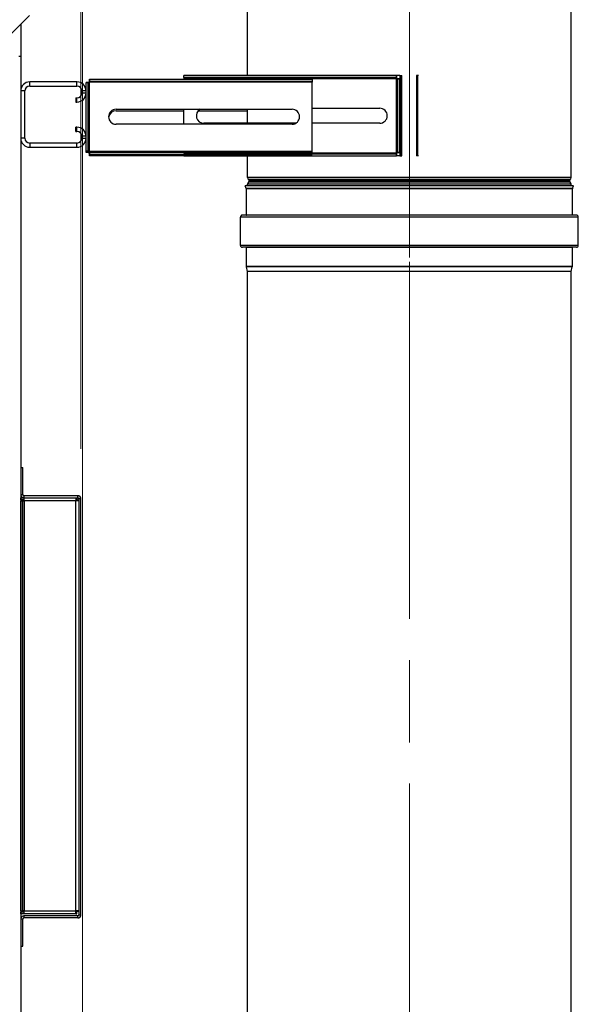
# Model space of a CAD drawing. Units: inches. Extents: x 22 to 319, y 14 to 213.
# Drawn here: x 191 to 205, y 108 to 133 of the extents above; entities that cross this region are included whole.
import ezdxf

# ---------------------------------------------------------------- set-up
doc = ezdxf.new("R2010")
doc.units = ezdxf.units.IN
doc.header["$LTSCALE"] = 20
doc.header["$MEASUREMENT"] = 0
doc.linetypes.add('CHAIN', pattern=[0.7087, 0.4724, -0.0591, 0.1181, -0.0591])
for name, color, linetype, lineweight in [('Centerline(ANSI)', 7, 'CHAIN', 18), ('Dimensions(ANSI)', 7, 'Continuous', 18), ('Visible Edges(ANSI)', 7, 'Continuous', 25), ('Visible Tangent Edges(ANSI)', 7, 'Continuous', 25)]:
    doc.layers.add(name, color=color, linetype=linetype, lineweight=lineweight)
doc.styles.add('MESTEK', font='arial.ttf')
doc.dimstyles.new('MESTEK FRACTIONS', dxfattribs={"dimscale": 20, "dimtxt": 0.08, "dimasz": 0.098425, "dimexe": 0.063, "dimexo": 0.0625, "dimgap": 0.031496, "dimtad": 0, "dimtih": 1, "dimtoh": 1, "dimdec": 4, "dimrnd": 1e-08, "dimzin": 1, "dimdsep": 46, "dimlunit": 5, "dimtxsty": 'MESTEK', "dimcen": 0.09, "dimdle": 0.393701, "dimclrd": 7, "dimclre": 7, "dimclrt": 7, "dimadec": 0, "dimazin": 0, "dimtfac": 1, "dimtofl": 0, "dimtmove": 0, "dimatfit": 3, "dimfxl": 0, "dimfrac": 2, "dimtolj": 1, "dimtzin": 0, "dimlwd": 15, "dimlwe": 15, "dimarcsym": 0})

# ---------------------------------------------------------------- blocks, each defined once
blk = doc.blocks.new('*D12')
at = {"layer": 'Defpoints', "color": 0, "linetype": 'Continuous'}
for p in [(192.405, 151.882), (123.495, 135.249), (192.405, 100.82)]:
    blk.add_point(p, dxfattribs=at)
at = {"layer": 'Dimensions(ANSI)', "color": 7, "linetype": 'Continuous', "lineweight": 15}
for p, q in [((123.495, 136.499), (123.495, 153.142)), ((192.405, 102.07), (192.405, 153.142)), ((125.464, 151.882), (152.711, 151.882)), ((190.436, 151.882), (163.19, 151.882))]:
    blk.add_line(p, q, dxfattribs=at)
at = {"layer": 'Dimensions(ANSI)', "color": 7, "linetype": 'Continuous'}
for points in [[(125.464, 152.21), (125.464, 151.554), (123.495, 151.882)], [(190.436, 152.21), (190.436, 151.554), (192.405, 151.882)]]:
    blk.add_solid(points, dxfattribs=at)
at = {"layer": 'Dimensions(ANSI)', "color": 7, "linetype": 'Continuous', "lineweight": 18, "insert": (157.95, 151.882), "char_height": 1.6, "attachment_point": 5, "style": 'MESTEK'}
blk.add_mtext('\\A1; 68 15/16\\P[1750]', dxfattribs=at)
blk = doc.blocks.new('*D26')
at = {"layer": 'Defpoints', "color": 0, "linetype": 'Continuous'}
for p in [(192.365, 140.631), (190.865, 131.868), (192.365, 120.861)]:
    blk.add_point(p, dxfattribs=at)
at = {"layer": 'Dimensions(ANSI)', "color": 7, "linetype": 'Continuous', "lineweight": 15}
for p, q in [((190.865, 133.118), (190.865, 141.891)), ((192.365, 122.111), (192.365, 141.891)), ((188.897, 140.631), (186.647, 140.631)), ((194.334, 140.631), (196.302, 140.631))]:
    blk.add_line(p, q, dxfattribs=at)
at = {"layer": 'Dimensions(ANSI)', "color": 7, "linetype": 'Continuous'}
for points in [[(188.897, 140.959), (188.897, 140.303), (190.865, 140.631)], [(194.334, 140.959), (194.334, 140.303), (192.365, 140.631)]]:
    blk.add_solid(points, dxfattribs=at)
at = {"layer": 'Dimensions(ANSI)', "color": 7, "linetype": 'Continuous', "lineweight": 18, "insert": (183.28, 140.631), "char_height": 1.6, "attachment_point": 5, "style": 'MESTEK'}
blk.add_mtext('\\A1; 1 1/2\\P[38]', dxfattribs=at)

msp = doc.modelspace()

# ---------------------------------------------------------------- linework, layer by layer
at = {"layer": 'Centerline(ANSI)', "linetype": 'CHAIN', "ltscale": 0.865925}
for p, q in [((200.5348, 127.60407), (200.5348, 149.76478)), ((200.5348, 105.60407), (200.5348, 127.76478))]:
    msp.add_line(p, q, dxfattribs=at)
at = {"layer": 'Centerline(ANSI)', "linetype": 'CHAIN', "ltscale": 0.088867}
msp.add_line((200.5348, 125.91786), (200.5348, 129.12086), dxfattribs=at)
at = {"layer": 'Visible Edges(ANSI)'}
for p, q in [((196.5109, 131.39107), (196.5109, 148.51478)), ((204.5587, 128.85407), (204.5587, 148.51478)), ((191.08484, 132.88489), (190.22499, 132.02504)), ((190.87432, 131.86786), (190.87432, 132.67437)), ((190.87432, 131.86786), (190.81532, 131.86786)), ((190.86538, 131.86786), (190.86538, 131.00752)), ((192.57573, 131.25357), (192.57573, 131.30357)), ((192.57573, 131.30357), (198.11538, 131.30357)), ((192.57573, 131.25357), (198.11538, 131.25357)), ((200.21195, 131.39107), (194.9223, 131.39107)), ((194.9223, 131.34107), (194.9223, 131.39107)), ((200.21195, 131.34107), (194.9223, 131.34107)), ((194.9223, 131.34107), (194.9223, 131.31007)), ((194.9223, 131.30357), (194.9223, 131.31007)), ((198.11538, 131.30357), (198.11538, 131.25357)), ((198.11538, 131.25357), (198.11538, 131.22257)), ((200.29416, 131.39107), (200.21195, 131.39107)), ((200.21195, 131.39107), (200.21195, 131.34107)), ((200.2473, 131.30571), (200.2973, 131.30571)), ((200.2473, 129.47642), (200.2473, 131.30571)), ((200.29416, 131.39107), (200.3233, 131.39107)), ((200.2973, 129.47642), (200.2973, 131.30571)), ((200.3233, 131.39107), (200.3473, 131.39107)), ((200.3233, 129.39107), (200.3233, 131.39107)), ((200.3473, 129.39107), (200.3473, 131.39107)), ((200.73931, 131.39107), (200.71531, 131.39107)), ((200.71531, 131.39107), (200.71531, 129.39107)), ((200.73931, 131.39107), (200.73931, 129.39107)), ((200.76416, 131.39107), (200.73931, 131.39107)), ((190.86538, 131.00752), (190.86538, 129.83172)), ((190.97038, 129.83172), (190.97038, 131.00752)), ((192.26578, 131.23212), (191.08998, 131.23212)), ((191.08998, 131.12712), (192.26578, 131.12712)), ((192.38538, 130.95672), (192.38538, 131.00752)), ((192.49038, 131.00752), (192.49038, 131.21821)), ((192.49038, 131.21821), (192.54038, 131.21821)), ((192.49038, 130.95672), (192.49038, 131.00752)), ((192.54038, 129.51392), (192.54038, 131.21821)), ((198.11538, 129.50957), (198.11538, 131.22257)), ((192.24038, 130.83712), (192.26578, 130.83712)), ((192.24038, 130.83712), (192.24038, 130.73212)), ((192.49038, 129.88252), (192.49038, 130.95672)), ((192.24038, 130.73212), (192.26578, 130.73212)), ((193.24038, 130.55357), (197.61538, 130.55357)), ((193.24038, 130.51607), (194.9223, 130.51607)), ((194.9223, 130.17857), (194.9223, 130.55357)), ((195.28255, 130.51607), (196.5108, 130.51607)), ((196.5108, 130.20357), (196.5108, 130.55357)), ((198.11538, 130.57857), (199.7973, 130.57857)), ((192.26578, 130.10712), (192.24038, 130.10712)), ((192.24038, 130.00212), (192.24038, 130.10712)), ((197.61538, 130.17857), (193.24038, 130.17857)), ((197.70892, 130.20357), (195.4223, 130.20357)), ((199.7973, 130.20357), (198.11538, 130.20357)), ((190.86538, 129.83172), (190.86538, 83.39486)), ((192.24038, 130.00212), (192.26578, 130.00212)), ((192.38538, 129.88252), (192.38538, 129.83172)), ((192.49038, 129.83172), (192.49038, 129.88252)), ((192.49038, 129.51392), (192.49038, 129.83172)), ((192.26578, 129.71212), (191.08998, 129.71212)), ((191.08998, 129.60712), (192.26578, 129.60712)), ((192.49038, 129.47642), (192.49038, 129.51392)), ((192.54038, 129.51392), (192.49038, 129.51392)), ((192.57573, 129.42857), (192.57573, 129.47857)), ((192.57573, 129.47857), (198.11538, 129.47857)), ((192.57573, 129.42857), (198.11538, 129.42857)), ((194.9223, 129.39107), (192.57573, 129.39107)), ((194.9223, 129.44107), (200.21195, 129.44107)), ((194.9223, 129.44107), (194.9223, 129.39107)), ((194.9223, 129.39107), (200.21195, 129.39107)), ((196.5109, 128.85407), (196.5109, 129.39107)), ((198.11538, 129.47857), (198.11538, 129.50957)), ((198.11538, 129.47857), (198.11538, 129.42857)), ((200.21195, 129.44107), (200.21195, 129.39107)), ((200.29416, 129.39107), (200.21195, 129.39107)), ((200.2973, 129.47642), (200.2473, 129.47642)), ((200.29416, 129.39107), (200.3233, 129.39107)), ((200.3233, 129.39107), (200.3473, 129.39107)), ((200.73931, 129.39107), (200.71531, 129.39107)), ((200.76416, 129.39107), (200.73931, 129.39107)), ((196.54505, 128.78931), (196.53255, 128.80181)), ((204.52456, 128.78931), (204.53706, 128.80181)), ((204.62157, 128.64586), (196.44804, 128.64586)), ((196.47721, 128.5833), (196.44804, 128.64586)), ((196.47965, 127.92086), (196.47965, 128.57227)), ((196.5109, 128.64586), (196.5109, 128.68765)), ((196.54505, 128.7524), (196.53255, 128.7399)), ((204.52456, 128.7524), (204.53706, 128.7399)), ((204.5587, 128.64586), (204.5587, 128.68765)), ((204.58995, 127.92086), (204.58995, 128.57227)), ((204.5924, 128.5833), (204.62157, 128.64586)), ((196.33215, 127.16786), (196.33215, 127.87086)), ((204.68855, 127.91976), (196.38105, 127.91976)), ((204.73745, 127.16786), (204.73745, 127.87086)), ((204.68855, 127.11896), (196.38105, 127.11896)), ((196.47965, 126.64594), (196.47965, 127.11786)), ((204.58995, 126.64594), (204.58995, 127.11786)), ((196.51087, 126.51505), (196.48111, 126.63408)), ((204.55874, 126.51505), (204.58849, 126.63408)), ((196.5109, 106.85407), (196.5109, 126.51478)), ((204.5587, 106.85407), (204.5587, 126.51478)), ((190.86538, 121.64189), (190.91538, 121.64189)), ((190.91538, 120.97289), (190.91538, 121.64189)), ((190.87038, 120.84189), (190.87038, 120.89189)), ((190.87038, 120.89189), (190.94638, 120.89189)), ((190.95138, 120.84189), (190.87038, 120.84189)), ((190.87038, 120.81089), (190.92038, 120.81089)), ((190.87038, 110.62289), (190.87038, 120.81089)), ((190.92038, 120.81089), (190.95138, 120.81089)), ((190.92038, 110.62289), (190.92038, 120.81089)), ((192.28438, 120.94189), (190.94638, 120.94189)), ((190.94638, 120.89189), (192.28438, 120.89189)), ((190.95138, 120.81089), (190.95138, 120.89189)), ((192.23438, 120.89189), (192.23438, 120.81089)), ((192.23438, 120.84189), (192.25831, 120.84189)), ((192.31538, 120.81089), (192.23438, 120.81089)), ((192.25831, 120.89189), (192.25831, 120.84189)), ((192.31538, 120.83482), (192.26538, 120.83482)), ((192.26538, 120.83482), (192.26538, 120.81089)), ((192.31538, 120.86089), (192.31538, 110.52289)), ((192.36538, 110.52289), (192.36538, 120.86089)), ((190.87038, 110.62289), (190.92038, 110.62289)), ((190.87038, 110.54189), (190.87038, 110.59189)), ((190.87038, 110.59189), (190.95138, 110.59189)), ((190.95138, 110.54189), (190.87038, 110.54189)), ((190.95138, 110.62289), (190.92038, 110.62289)), ((192.28438, 110.49189), (190.94638, 110.49189)), ((192.28438, 110.44189), (190.94638, 110.44189)), ((190.95138, 110.54189), (190.95138, 110.62289)), ((192.23438, 110.54189), (190.95138, 110.54189)), ((192.23438, 110.54189), (192.23438, 110.62289)), ((192.31538, 110.62289), (192.23438, 110.62289)), ((192.25831, 110.59189), (192.23438, 110.59189)), ((192.23438, 110.54189), (192.25831, 110.54189)), ((192.25831, 110.54189), (192.25831, 110.59189)), ((192.26538, 110.62289), (192.26538, 110.59896)), ((192.31538, 110.59896), (192.26538, 110.59896)), ((190.91538, 109.74189), (190.91538, 110.41089)), ((190.86538, 109.74189), (190.91538, 109.74189))]:
    msp.add_line(p, q, dxfattribs=at)
for centre, radius, start, end in [((191.08998, 131.00752), 0.2246, 90, 180), ((191.08998, 131.00752), 0.1196, 90, 180), ((192.26578, 131.00752), 0.2246, 0, 90), ((192.26578, 131.00752), 0.1196, 0, 90), ((192.26578, 130.95672), 0.2246, 270, 0), ((192.26578, 130.95672), 0.1196, 270, 0), ((193.24038, 130.36607), 0.1875, 90, 270), ((193.24038, 130.32857), 0.1875, 90, 174.26083), ((195.4223, 130.39107), 0.1875, 119.926435, 270), ((197.61538, 130.36607), 0.1875, 270, 90), ((199.7973, 130.39107), 0.1875, 270, 90), ((192.26578, 129.88252), 0.2246, 0, 90), ((191.08998, 129.83172), 0.2246, 180, 270), ((191.08998, 129.83172), 0.1196, 180, 270), ((192.26578, 129.88252), 0.1196, 0, 90), ((192.26578, 129.83172), 0.2246, 270, 0), ((192.26578, 129.83172), 0.1196, 270, 0), ((196.5848, 128.85407), 0.0739, 180, 225), ((204.4848, 128.85407), 0.0739, 315, 0), ((196.45355, 128.57227), 0.0261, 0, 25), ((196.5848, 128.68765), 0.0739, 135, 180), ((196.52659, 128.77086), 0.0261, 315, 45), ((204.54301, 128.77086), 0.0261, 135, 225), ((204.4848, 128.68765), 0.0739, 0, 45), ((204.61605, 128.57227), 0.0261, 155, 180), ((196.38105, 127.87086), 0.0489, 90, 180), ((196.47855, 127.92086), 0.0011, 270, 0), ((204.59105, 127.92086), 0.0011, 180, 270), ((204.68855, 127.87086), 0.0489, 0, 90), ((196.38105, 127.16786), 0.0489, 180, 270), ((196.47855, 127.11786), 0.0011, 0, 90), ((204.59105, 127.11786), 0.0011, 90, 180), ((204.68855, 127.16786), 0.0489, 270, 0), ((196.52855, 126.64594), 0.0489, 180, 194.036243), ((204.54105, 126.64594), 0.0489, 345.963757, 0), ((196.5098, 126.51478), 0.0011, 0, 14.036243), ((204.5598, 126.51478), 0.0011, 165.963757, 180), ((190.94638, 120.97289), 0.081, 180, 270), ((190.94638, 120.97289), 0.031, 180, 270), ((192.28438, 120.86089), 0.081, 0, 90), ((192.28438, 120.86089), 0.031, 0, 90), ((187.72155, 115.69184), 3.5, 25.886066, 26.07292), ((187.72155, 115.69184), 3.5, 333.92708, 334.113934), ((190.94638, 110.41089), 0.081, 90, 180), ((190.94638, 110.41089), 0.031, 90, 180), ((192.28438, 110.52289), 0.031, 270, 0), ((192.28438, 110.52289), 0.081, 270, 0)]:
    msp.add_arc(centre, radius, start, end, dxfattribs=at)
for points in [[(192.57573, 131.30357), (192.57428, 131.30357), (192.57283, 131.26498), (192.57138, 131.22257)], [(192.57138, 131.22257), (192.57283, 131.2388), (192.57428, 131.25357), (192.57573, 131.25357)], [(200.2163, 131.31007), (200.21485, 131.35248), (200.2134, 131.39107), (200.21195, 131.39107)], [(200.21195, 131.34107), (200.2134, 131.34107), (200.21485, 131.3263), (200.2163, 131.31007)], [(200.2163, 131.31007), (200.23254, 131.30861), (200.2473, 131.30716), (200.2473, 131.30571)], [(200.2973, 131.30571), (200.2973, 131.30716), (200.25872, 131.30861), (200.2163, 131.31007)], [(192.57138, 131.22257), (192.52897, 131.22111), (192.49038, 131.21966), (192.49038, 131.21821)], [(192.54038, 131.21821), (192.54038, 131.21966), (192.55515, 131.22111), (192.57138, 131.22257)], [(192.49038, 129.51392), (192.49038, 129.51247), (192.52897, 129.51102), (192.57138, 129.50957)], [(192.57138, 129.47207), (192.52897, 129.47352), (192.49038, 129.47497), (192.49038, 129.47642)], [(192.57138, 129.50957), (192.55515, 129.51102), (192.54038, 129.51247), (192.54038, 129.51392)], [(192.57138, 129.50957), (192.57283, 129.46715), (192.57428, 129.42857), (192.57573, 129.42857)], [(192.57573, 129.47857), (192.57428, 129.47857), (192.57283, 129.49333), (192.57138, 129.50957)], [(192.57573, 129.39107), (192.57428, 129.39107), (192.57283, 129.42965), (192.57138, 129.47207)], [(200.2163, 129.47207), (200.21485, 129.45583), (200.2134, 129.44107), (200.21195, 129.44107)], [(200.21195, 129.39107), (200.2134, 129.39107), (200.21485, 129.42965), (200.2163, 129.47207)], [(200.2473, 129.47642), (200.2473, 129.47497), (200.23254, 129.47352), (200.2163, 129.47207)], [(200.2163, 129.47207), (200.25872, 129.47352), (200.2973, 129.47497), (200.2973, 129.47642)]]:
    msp.add_open_spline(points, degree=3, dxfattribs=at)
at = {"layer": 'Visible Tangent Edges(ANSI)'}
for p, q in [((200.2163, 131.31007), (194.9223, 131.31007)), ((200.2163, 129.47207), (200.2163, 131.31007)), ((200.29416, 131.39107), (200.29416, 131.30649)), ((190.97038, 131.00752), (190.86538, 131.00752)), ((191.08998, 131.12712), (191.08998, 131.23212)), ((192.26578, 131.12712), (192.26578, 131.23212)), ((192.49038, 131.00752), (192.38538, 131.00752)), ((192.57138, 131.22257), (192.57138, 129.50957)), ((198.11538, 131.22257), (192.57138, 131.22257)), ((192.26578, 130.73212), (192.26578, 130.83712)), ((192.38538, 130.95672), (192.49038, 130.95672)), ((192.26578, 130.00212), (192.26578, 130.10712)), ((190.97038, 129.83172), (190.86538, 129.83172)), ((192.49038, 129.88252), (192.38538, 129.88252)), ((192.38538, 129.83172), (192.49038, 129.83172)), ((191.08998, 129.71212), (191.08998, 129.60712)), ((192.26578, 129.60712), (192.26578, 129.71212)), ((192.57138, 129.50957), (192.57138, 129.47207)), ((192.57138, 129.50957), (198.11538, 129.50957)), ((192.57138, 129.47207), (192.57271, 129.47207)), ((198.11538, 129.47207), (200.2163, 129.47207)), ((200.29416, 129.47565), (200.29416, 129.39107)), ((204.5587, 128.85407), (196.5109, 128.85407)), ((204.53706, 128.80181), (196.53255, 128.80181)), ((204.5924, 128.5833), (196.47721, 128.5833)), ((204.58995, 128.57227), (196.47965, 128.57227)), ((204.5587, 128.68765), (196.5109, 128.68765)), ((204.53706, 128.7399), (196.53255, 128.7399)), ((204.52456, 128.78931), (196.54505, 128.78931)), ((204.52456, 128.7524), (196.54505, 128.7524)), ((204.73745, 127.87086), (196.33215, 127.87086)), ((204.58995, 127.92086), (196.47965, 127.92086)), ((204.73745, 127.16786), (196.33215, 127.16786)), ((204.58995, 127.11786), (196.47965, 127.11786)), ((204.58995, 126.64594), (196.47965, 126.64594)), ((204.58849, 126.63408), (196.48111, 126.63408)), ((204.55874, 126.51505), (196.51087, 126.51505)), ((204.5587, 126.51478), (196.5109, 126.51478)), ((190.86538, 120.97289), (190.91538, 120.97289)), ((190.94638, 120.94189), (190.94638, 120.89189)), ((190.95138, 120.81089), (190.95138, 110.62289)), ((192.23438, 120.81089), (190.95138, 120.81089)), ((192.23438, 110.62289), (192.23438, 120.81089)), ((192.28438, 120.89189), (192.28438, 120.94189)), ((192.36538, 120.86089), (192.31538, 120.86089)), ((190.94638, 110.49189), (190.94638, 110.44189)), ((190.95138, 110.62289), (192.23438, 110.62289)), ((192.28438, 110.44189), (192.28438, 110.49189)), ((192.31538, 110.52289), (192.36538, 110.52289)), ((190.91538, 110.41089), (190.86538, 110.41089))]:
    msp.add_line(p, q, dxfattribs=at)
for start, end in [(24.810084, 25.006166), (334.993834, 335.189916)]:
    msp.add_arc((187.72155, 115.69184), 3.469, start, end, dxfattribs=at)

# ---------------------------------------------------------------- dimensions: what is measured, and where the dimension line sits
at = {"layer": 'Dimensions(ANSI)', "color": 7, "linetype": 'Continuous', "lineweight": 18}
for base, p1, p2, text, picture, middle in [((192.4048, 151.88183), (123.49532, 135.24936), (192.4048, 100.81986), ' <>\\X[1750]', '*D12', (157.95006, 151.88183)), ((192.36538, 140.63108), (190.86538, 131.86786), (192.36538, 120.86089), ' <>\\X[38]', '*D26', (183.27998, 140.63108))]:
    dim = msp.add_linear_dim(base=base, p1=p1, p2=p2, angle=180, text=text, dimstyle='MESTEK FRACTIONS', override={"dimtih": 0, "dimtoh": 0, "dimdec": 4, "dimpost": '\\X', "dimtp": 0, "dimtm": 0, "dimtdec": 2, "dimatfit": 1}, dxfattribs=at)
    dim.commit()
    dim.dimension.update_dxf_attribs({"geometry": picture, "text_midpoint": middle, "dimtype": 160})

doc.saveas('drawing.dxf')
